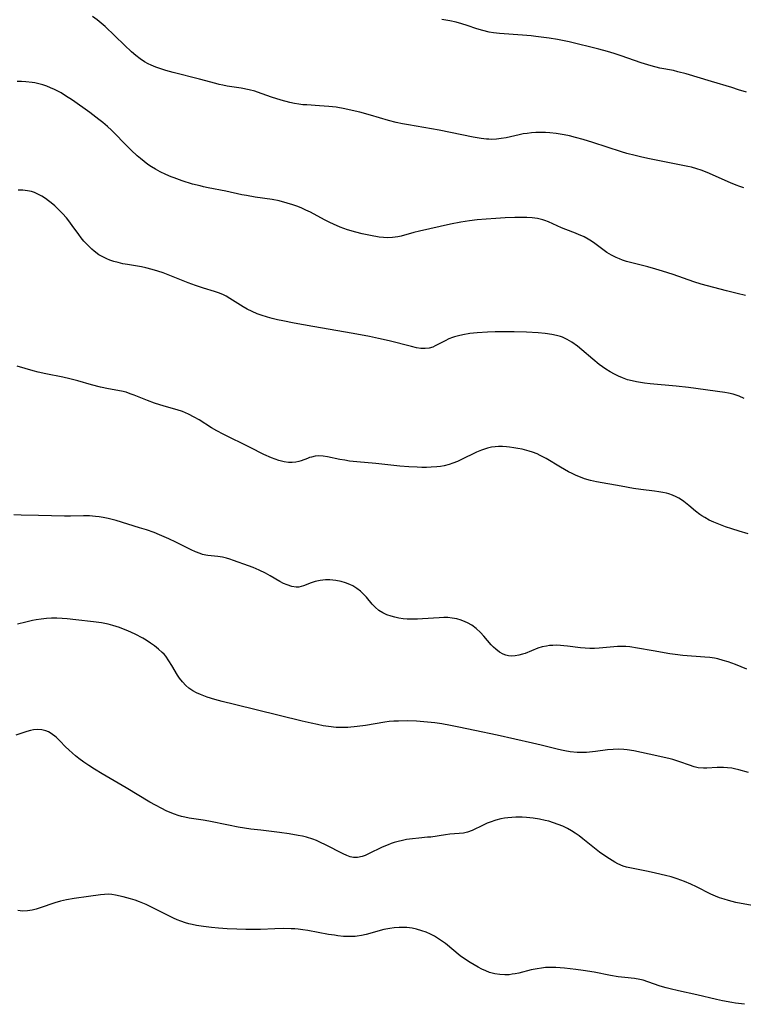
# Model space of a CAD drawing. Units: inches. Extents: x 2038438 to 2043898, y 226784 to 232205.
# Drawn here: x 2038978 to 2039093, y 229015 to 229170 of the extents above; entities that cross this region are included whole.
import ezdxf

# ---------------------------------------------------------------- set-up
doc = ezdxf.new("R2010")
doc.units = ezdxf.units.IN
doc.header["$MEASUREMENT"] = 0
doc.layers.add('c_08_T13S_R18E', color=208, linetype='Continuous')

msp = doc.modelspace()

# ---------------------------------------------------------------- linework, layer by layer
at = {"layer": 'c_08_T13S_R18E', "elevation": 966}
msp.add_lwpolyline([(2039040.39, 229040.91), (2039039.47, 229040.77), (2039038.81, 229040.63), (2039038.15, 229040.47), (2039037.54, 229040.3), (2039037.06, 229040.14), (2039036.56, 229039.96), (2039035.6, 229039.56), (2039033.45, 229038.5), (2039032.96, 229038.27), (2039032.47, 229038.09), (2039031.75, 229037.94), (2039031.43, 229037.93), (2039031.12, 229037.95), (2039030.56, 229038.07), (2039030.02, 229038.27), (2039029.46, 229038.53), (2039026.68, 229039.95), (2039025.87, 229040.34), (2039025.24, 229040.61), (2039024.68, 229040.82), (2039023.66, 229041.13), (2039023.02, 229041.3), (2039022.38, 229041.44), (2039020.91, 229041.7), (2039019.43, 229041.9), (2039016.44, 229042.24), (2039014.89, 229042.44), (2039012.9, 229042.74), (2039011.38, 229043.03), (2039008.24, 229043.69), (2039007.37, 229043.85), (2039005.15, 229044.16), (2039004.48, 229044.29), (2039003.94, 229044.42), (2039003.4, 229044.58), (2039002.81, 229044.78), (2039002.15, 229045.04), (2039001.5, 229045.33), (2039000.81, 229045.66), (2038999.82, 229046.2), (2038998.95, 229046.7), (2038995.2, 229048.93), (2038991.38, 229051.18), (2038990.19, 229051.91), (2038989.31, 229052.47), (2038988.5, 229053.02), (2038987.71, 229053.59), (2038987.2, 229054), (2038986.71, 229054.41), (2038986.14, 229054.93), (2038985.62, 229055.44), (2038984.71, 229056.37), (2038984.12, 229056.95), (2038983.37, 229057.53), (2038982.94, 229057.77), (2038982.53, 229057.94), (2038981.89, 229058.1), (2038981.24, 229058.15), (2038980.55, 229058.11), (2038980.09, 229058.02), (2038979.49, 229057.86), (2038977.78, 229057.28)], dxfattribs=at)
at = {"layer": 'c_08_T13S_R18E'}
for points in [[(2039092.75, 229143.69, 978), (2039092.13, 229143.89, 978), (2039091.52, 229144.11, 978), (2039090.63, 229144.47, 978), (2039088.36, 229145.51, 978), (2039087.31, 229145.97, 978), (2039086.69, 229146.23, 978), (2039086, 229146.48, 978), (2039085.3, 229146.71, 978), (2039084.47, 229146.94, 978), (2039083.88, 229147.07, 978), (2039077.86, 229148.25, 978), (2039076.62, 229148.52, 978), (2039075.56, 229148.78, 978), (2039074.28, 229149.14, 978), (2039073.43, 229149.4, 978), (2039068.87, 229150.87, 978), (2039067.39, 229151.32, 978), (2039066.17, 229151.66, 978), (2039065.23, 229151.9, 978), (2039064.37, 229152.08, 978), (2039063.1, 229152.28, 978), (2039062.09, 229152.39, 978), (2039061.41, 229152.43, 978), (2039060.7, 229152.45, 978), (2039059.89, 229152.43, 978), (2039059.2, 229152.38, 978), (2039058.51, 229152.3, 978), (2039057.89, 229152.2, 978), (2039057.27, 229152.08, 978), (2039055.22, 229151.6, 978), (2039054.44, 229151.47, 978), (2039053.66, 229151.38, 978), (2039052.87, 229151.35, 978), (2039052.45, 229151.36, 978), (2039052.11, 229151.38, 978), (2039051.27, 229151.48, 978), (2039049.98, 229151.72, 978), (2039044.63, 229152.8, 978), (2039043.39, 229153.02, 978), (2039039.78, 229153.62, 978), (2039038.81, 229153.8, 978), (2039037.84, 229154.01, 978), (2039036.63, 229154.33, 978), (2039033.76, 229155.17, 978), (2039032.07, 229155.64, 978), (2039030.42, 229156.03, 978), (2039029.72, 229156.18, 978), (2039028.37, 229156.41, 978), (2039027.21, 229156.55, 978), (2039025.75, 229156.66, 978), (2039023.73, 229156.78, 978), (2039023.07, 229156.83, 978), (2039022.47, 229156.9, 978), (2039021.77, 229157, 978), (2039021.02, 229157.17, 978), (2039019.67, 229157.54, 978), (2039018.15, 229158.03, 978), (2039015.96, 229158.78, 978), (2039015.49, 229158.94, 978), (2039014.61, 229159.18, 978), (2039013.36, 229159.45, 978), (2039011.16, 229159.77, 978), (2039010.48, 229159.89, 978), (2039009.9, 229160.01, 978), (2039009.37, 229160.15, 978), (2039006.79, 229160.88, 978), (2039002.6, 229161.93, 978), (2039001.44, 229162.25, 978), (2039000.66, 229162.49, 978), (2038999.89, 229162.76, 978), (2038999.15, 229163.07, 978), (2038998.69, 229163.29, 978), (2038998.1, 229163.62, 978), (2038997.4, 229164.09, 978), (2038996.74, 229164.6, 978), (2038996.06, 229165.17, 978), (2038994.94, 229166.21, 978), (2038991.89, 229169.15, 978), (2038991.26, 229169.71, 978), (2038990.62, 229170.23, 978), (2038989.87, 229170.74, 978)], [(2039093.16, 229158.79, 980), (2039091.91, 229159.19, 980), (2039090.86, 229159.52, 980), (2039087.62, 229160.47, 980), (2039083.65, 229161.7, 980), (2039082.34, 229162.04, 980), (2039081.62, 229162.2, 980), (2039079.46, 229162.62, 980), (2039078.12, 229162.95, 980), (2039076.55, 229163.43, 980), (2039073.36, 229164.54, 980), (2039072.24, 229164.9, 980), (2039071.21, 229165.21, 980), (2039069.86, 229165.58, 980), (2039065.13, 229166.76, 980), (2039064.36, 229166.92, 980), (2039063.32, 229167.11, 980), (2039061.97, 229167.32, 980), (2039059.91, 229167.6, 980), (2039059.15, 229167.69, 980), (2039057.79, 229167.82, 980), (2039054.14, 229168.07, 980), (2039053.21, 229168.18, 980), (2039052.54, 229168.3, 980), (2039051.52, 229168.55, 980), (2039050.59, 229168.83, 980), (2039049.05, 229169.33, 980), (2039048.18, 229169.6, 980), (2039047.3, 229169.84, 980), (2039046.33, 229170.06, 980), (2039045.04, 229170.28, 980)], [(2039093, 229126.71, 976), (2039091.7, 229127, 976), (2039089.98, 229127.44, 976), (2039086.02, 229128.5, 976), (2039084.85, 229128.86, 976), (2039081.6, 229130.01, 976), (2039079.9, 229130.55, 976), (2039078.86, 229130.86, 976), (2039077.57, 229131.21, 976), (2039074.85, 229131.89, 976), (2039074.21, 229132.07, 976), (2039073.58, 229132.27, 976), (2039073.08, 229132.46, 976), (2039072.59, 229132.67, 976), (2039071.83, 229133.06, 976), (2039071.1, 229133.5, 976), (2039070.66, 229133.81, 976), (2039069.2, 229134.9, 976), (2039068.68, 229135.26, 976), (2039068.15, 229135.61, 976), (2039067.51, 229135.96, 976), (2039067.18, 229136.12, 976), (2039066.75, 229136.3, 976), (2039066.13, 229136.54, 976), (2039064.62, 229137.1, 976), (2039063.97, 229137.37, 976), (2039061.91, 229138.31, 976), (2039061.32, 229138.54, 976), (2039061, 229138.64, 976), (2039060.18, 229138.83, 976), (2039059.33, 229138.94, 976), (2039058.46, 229139, 976), (2039057.48, 229139.02, 976), (2039056.6, 229139.01, 976), (2039055.06, 229138.95, 976), (2039053.55, 229138.87, 976), (2039052.04, 229138.77, 976), (2039050.64, 229138.64, 976), (2039049.44, 229138.49, 976), (2039048.06, 229138.27, 976), (2039046.44, 229137.95, 976), (2039041.52, 229136.87, 976), (2039040.61, 229136.65, 976), (2039038.64, 229136.07, 976), (2039038.1, 229135.95, 976), (2039037.26, 229135.84, 976), (2039036.49, 229135.82, 976), (2039035.83, 229135.86, 976), (2039035.17, 229135.93, 976), (2039033.78, 229136.15, 976), (2039032.49, 229136.42, 976), (2039031.45, 229136.68, 976), (2039030.13, 229137.08, 976), (2039028.99, 229137.49, 976), (2039027.95, 229137.94, 976), (2039027.38, 229138.2, 976), (2039026.5, 229138.65, 976), (2039024.29, 229139.83, 976), (2039023.58, 229140.18, 976), (2039022.94, 229140.48, 976), (2039022.28, 229140.75, 976), (2039021.53, 229141.03, 976), (2039020.64, 229141.3, 976), (2039019.35, 229141.62, 976), (2039018.26, 229141.83, 976), (2039015.57, 229142.24, 976), (2039014.22, 229142.46, 976), (2039013.46, 229142.61, 976), (2039010.92, 229143.18, 976), (2039008.12, 229143.71, 976), (2039007.43, 229143.86, 976), (2039006.87, 229143.99, 976), (2039005.69, 229144.3, 976), (2039004.04, 229144.81, 976), (2039002.77, 229145.26, 976), (2039002.29, 229145.44, 976), (2039001.48, 229145.79, 976), (2039000.59, 229146.21, 976), (2038999.81, 229146.64, 976), (2038999.2, 229147, 976), (2038998.61, 229147.4, 976), (2038998.04, 229147.83, 976), (2038997.44, 229148.31, 976), (2038996.93, 229148.74, 976), (2038995.97, 229149.64, 976), (2038994.94, 229150.68, 976), (2038993.46, 229152.23, 976), (2038992.87, 229152.8, 976), (2038992.26, 229153.36, 976), (2038991.53, 229153.99, 976), (2038990.87, 229154.51, 976), (2038989.45, 229155.57, 976), (2038986.72, 229157.54, 976), (2038985.64, 229158.25, 976), (2038984.92, 229158.68, 976), (2038983.88, 229159.23, 976), (2038983.27, 229159.51, 976), (2038982.67, 229159.74, 976), (2038982.06, 229159.94, 976), (2038981.41, 229160.12, 976), (2038980.75, 229160.27, 976), (2038980.37, 229160.33, 976), (2038979.34, 229160.44, 976), (2038978.66, 229160.47, 976), (2038977.97, 229160.47, 976)], [(2039092.81, 229110.41, 974), (2039091.99, 229110.78, 974), (2039091.05, 229111.11, 974), (2039090.34, 229111.27, 974), (2039089.72, 229111.38, 974), (2039084.01, 229112.16, 974), (2039082.07, 229112.38, 974), (2039077.96, 229112.75, 974), (2039077.03, 229112.86, 974), (2039076.44, 229112.94, 974), (2039075.77, 229113.06, 974), (2039075.08, 229113.22, 974), (2039074.39, 229113.4, 974), (2039073.56, 229113.69, 974), (2039072.93, 229113.95, 974), (2039072.31, 229114.25, 974), (2039071.62, 229114.64, 974), (2039070.94, 229115.07, 974), (2039070.44, 229115.42, 974), (2039069.91, 229115.82, 974), (2039068.87, 229116.65, 974), (2039067.13, 229118.13, 974), (2039066.47, 229118.67, 974), (2039065.57, 229119.33, 974), (2039064.86, 229119.75, 974), (2039064.11, 229120.09, 974), (2039063.81, 229120.2, 974), (2039063.13, 229120.4, 974), (2039062.43, 229120.55, 974), (2039061.35, 229120.71, 974), (2039060.27, 229120.81, 974), (2039058.41, 229120.9, 974), (2039056.48, 229120.96, 974), (2039055.15, 229120.97, 974), (2039053.45, 229120.96, 974), (2039052.24, 229120.92, 974), (2039050.64, 229120.8, 974), (2039049.49, 229120.67, 974), (2039048.36, 229120.49, 974), (2039047.68, 229120.35, 974), (2039047.02, 229120.17, 974), (2039046.75, 229120.08, 974), (2039046.14, 229119.84, 974), (2039045.55, 229119.56, 974), (2039044.01, 229118.73, 974), (2039043.64, 229118.56, 974), (2039043.04, 229118.38, 974), (2039042.39, 229118.31, 974), (2039041.73, 229118.35, 974), (2039041.06, 229118.45, 974), (2039040.25, 229118.62, 974), (2039036.71, 229119.51, 974), (2039035.06, 229119.9, 974), (2039033.62, 229120.21, 974), (2039031.05, 229120.7, 974), (2039024.65, 229121.8, 974), (2039021.75, 229122.32, 974), (2039019.93, 229122.69, 974), (2039019.09, 229122.87, 974), (2039018.26, 229123.07, 974), (2039017.53, 229123.27, 974), (2039016.53, 229123.57, 974), (2039015.89, 229123.81, 974), (2039015.08, 229124.15, 974), (2039014.29, 229124.54, 974), (2039013.68, 229124.89, 974), (2039011.59, 229126.22, 974), (2039010.98, 229126.57, 974), (2039010.44, 229126.83, 974), (2039009.78, 229127.1, 974), (2039009.13, 229127.33, 974), (2039007.43, 229127.85, 974), (2039006.15, 229128.28, 974), (2039004.98, 229128.71, 974), (2039001.84, 229129.98, 974), (2039001.03, 229130.28, 974), (2039000.17, 229130.56, 974), (2038999.3, 229130.82, 974), (2038998.29, 229131.07, 974), (2038997.64, 229131.2, 974), (2038995.4, 229131.58, 974), (2038994.69, 229131.72, 974), (2038993.95, 229131.88, 974), (2038993.27, 229132.07, 974), (2038992.6, 229132.29, 974), (2038992.14, 229132.48, 974), (2038991.7, 229132.69, 974), (2038990.9, 229133.14, 974), (2038990.15, 229133.67, 974), (2038989.76, 229134, 974), (2038989.12, 229134.62, 974), (2038988.52, 229135.3, 974), (2038988.11, 229135.81, 974), (2038987.71, 229136.33, 974), (2038986.68, 229137.76, 974), (2038986.12, 229138.5, 974), (2038985.76, 229138.95, 974), (2038985.13, 229139.65, 974), (2038984.46, 229140.32, 974), (2038983.91, 229140.84, 974), (2038983.34, 229141.33, 974), (2038982.91, 229141.66, 974), (2038982.47, 229141.99, 974), (2038981.86, 229142.38, 974), (2038981.23, 229142.72, 974), (2038980.73, 229142.94, 974), (2038980.22, 229143.11, 974), (2038979.62, 229143.24, 974), (2038978.88, 229143.32, 974), (2038978.13, 229143.32, 974)], [(2039093.42, 229089.08, 972), (2039091.99, 229089.48, 972), (2039090.87, 229089.83, 972), (2039089.84, 229090.18, 972), (2039088.53, 229090.67, 972), (2039087.99, 229090.89, 972), (2039087.28, 229091.23, 972), (2039086.59, 229091.62, 972), (2039086.1, 229091.92, 972), (2039085.81, 229092.13, 972), (2039085.13, 229092.65, 972), (2039084.07, 229093.54, 972), (2039083.27, 229094.17, 972), (2039082.87, 229094.44, 972), (2039082.47, 229094.69, 972), (2039082.05, 229094.91, 972), (2039081.49, 229095.15, 972), (2039080.91, 229095.35, 972), (2039080.54, 229095.46, 972), (2039079.94, 229095.6, 972), (2039079.34, 229095.71, 972), (2039078.63, 229095.82, 972), (2039076.45, 229096.06, 972), (2039075.29, 229096.24, 972), (2039073.37, 229096.59, 972), (2039069.45, 229097.28, 972), (2039068.52, 229097.48, 972), (2039067.6, 229097.74, 972), (2039066.92, 229097.99, 972), (2039066.27, 229098.26, 972), (2039065.63, 229098.56, 972), (2039065.06, 229098.86, 972), (2039063.76, 229099.59, 972), (2039061.54, 229100.95, 972), (2039061.1, 229101.19, 972), (2039060.59, 229101.44, 972), (2039060.08, 229101.67, 972), (2039059.36, 229101.94, 972), (2039058.85, 229102.1, 972), (2039057.73, 229102.41, 972), (2039057.07, 229102.55, 972), (2039056.41, 229102.66, 972), (2039055.75, 229102.75, 972), (2039055.25, 229102.8, 972), (2039054.63, 229102.83, 972), (2039054.02, 229102.84, 972), (2039053.46, 229102.81, 972), (2039052.9, 229102.74, 972), (2039052.26, 229102.6, 972), (2039051.32, 229102.28, 972), (2039050.51, 229101.94, 972), (2039048.06, 229100.76, 972), (2039047.5, 229100.5, 972), (2039046.78, 229100.2, 972), (2039046.2, 229100.01, 972), (2039045.44, 229099.81, 972), (2039044.84, 229099.7, 972), (2039044.24, 229099.63, 972), (2039043.37, 229099.56, 972), (2039042.65, 229099.54, 972), (2039041.89, 229099.54, 972), (2039041.13, 229099.56, 972), (2039039.86, 229099.63, 972), (2039038.41, 229099.76, 972), (2039034.6, 229100.16, 972), (2039031.6, 229100.41, 972), (2039030.49, 229100.55, 972), (2039029.71, 229100.67, 972), (2039028.95, 229100.81, 972), (2039027, 229101.21, 972), (2039026.28, 229101.32, 972), (2039025.59, 229101.35, 972), (2039025.02, 229101.3, 972), (2039024.48, 229101.19, 972), (2039024.14, 229101.09, 972), (2039023.82, 229100.98, 972), (2039022.82, 229100.6, 972), (2039022.46, 229100.48, 972), (2039021.97, 229100.37, 972), (2039021.43, 229100.32, 972), (2039020.81, 229100.34, 972), (2039020.17, 229100.43, 972), (2039019.31, 229100.64, 972), (2039018.72, 229100.84, 972), (2039018.13, 229101.08, 972), (2039016.95, 229101.61, 972), (2039014.78, 229102.67, 972), (2039010.51, 229104.8, 972), (2039009.5, 229105.34, 972), (2039008.66, 229105.82, 972), (2039006.7, 229107.05, 972), (2039005.93, 229107.5, 972), (2039005.02, 229107.96, 972), (2039004.09, 229108.35, 972), (2039003.25, 229108.62, 972), (2039001.19, 229109.2, 972), (2038999.69, 229109.68, 972), (2038998.58, 229110.09, 972), (2038996.46, 229110.96, 972), (2038995.85, 229111.19, 972), (2038995.17, 229111.41, 972), (2038994.44, 229111.58, 972), (2038992.41, 229111.93, 972), (2038991.15, 229112.21, 972), (2038989.74, 229112.59, 972), (2038987.55, 229113.23, 972), (2038986.32, 229113.56, 972), (2038985.18, 229113.8, 972), (2038982.52, 229114.33, 972), (2038981.31, 229114.61, 972), (2038980.52, 229114.82, 972), (2038978, 229115.55, 972)], [(2039093.21, 229067.7, 970), (2039091.4, 229068.4, 970), (2039090.25, 229068.82, 970), (2039089.45, 229069.08, 970), (2039088.65, 229069.3, 970), (2039088.11, 229069.41, 970), (2039087.36, 229069.52, 970), (2039086.6, 229069.6, 970), (2039083.11, 229069.84, 970), (2039081.89, 229069.98, 970), (2039081.06, 229070.11, 970), (2039078.41, 229070.6, 970), (2039075.93, 229071.02, 970), (2039074.74, 229071.19, 970), (2039074.08, 229071.25, 970), (2039073.42, 229071.28, 970), (2039072.77, 229071.26, 970), (2039069.88, 229070.99, 970), (2039069.16, 229070.95, 970), (2039068.43, 229070.95, 970), (2039067.7, 229070.98, 970), (2039066.92, 229071.05, 970), (2039064.91, 229071.32, 970), (2039064.33, 229071.39, 970), (2039063.76, 229071.43, 970), (2039063.2, 229071.45, 970), (2039062.57, 229071.44, 970), (2039062.06, 229071.4, 970), (2039061.55, 229071.34, 970), (2039060.87, 229071.19, 970), (2039060.2, 229070.99, 970), (2039058.2, 229070.18, 970), (2039057.77, 229070.03, 970), (2039057.2, 229069.88, 970), (2039056.63, 229069.78, 970), (2039056.1, 229069.76, 970), (2039055.58, 229069.81, 970), (2039055.16, 229069.91, 970), (2039054.75, 229070.05, 970), (2039054.13, 229070.39, 970), (2039053.55, 229070.82, 970), (2039053.21, 229071.15, 970), (2039052.84, 229071.54, 970), (2039051.68, 229072.91, 970), (2039051.17, 229073.46, 970), (2039050.48, 229074.1, 970), (2039049.76, 229074.63, 970), (2039049.11, 229074.99, 970), (2039048.74, 229075.17, 970), (2039048.1, 229075.42, 970), (2039047.44, 229075.61, 970), (2039046.66, 229075.76, 970), (2039045.98, 229075.82, 970), (2039045.37, 229075.83, 970), (2039044.61, 229075.79, 970), (2039042.01, 229075.61, 970), (2039041.22, 229075.58, 970), (2039040.42, 229075.57, 970), (2039039.59, 229075.6, 970), (2039038.93, 229075.66, 970), (2039038.28, 229075.75, 970), (2039037.6, 229075.88, 970), (2039037.02, 229076.04, 970), (2039036.34, 229076.28, 970), (2039035.71, 229076.59, 970), (2039035.12, 229076.96, 970), (2039034.54, 229077.46, 970), (2039034.06, 229077.96, 970), (2039033.13, 229079.03, 970), (2039032.68, 229079.53, 970), (2039032.2, 229080, 970), (2039031.61, 229080.45, 970), (2039030.98, 229080.84, 970), (2039030.51, 229081.07, 970), (2039029.84, 229081.33, 970), (2039029.15, 229081.53, 970), (2039028.33, 229081.69, 970), (2039027.37, 229081.78, 970), (2039026.66, 229081.78, 970), (2039025.85, 229081.7, 970), (2039025.03, 229081.51, 970), (2039024.42, 229081.31, 970), (2039023.21, 229080.84, 970), (2039022.46, 229080.66, 970), (2039022.06, 229080.63, 970), (2039021.34, 229080.74, 970), (2039020.61, 229080.98, 970), (2039020.04, 229081.24, 970), (2039019.47, 229081.54, 970), (2039017.92, 229082.43, 970), (2039017.21, 229082.83, 970), (2039016.21, 229083.33, 970), (2039015.25, 229083.74, 970), (2039014.51, 229084.02, 970), (2039012.12, 229084.87, 970), (2039011.57, 229085.05, 970), (2039011.02, 229085.21, 970), (2039010.42, 229085.35, 970), (2039009.67, 229085.48, 970), (2039008.07, 229085.66, 970), (2039007.77, 229085.7, 970), (2039007.23, 229085.82, 970), (2039006.87, 229085.93, 970), (2039006.16, 229086.19, 970), (2039005.45, 229086.51, 970), (2039003.06, 229087.72, 970), (2039001.91, 229088.29, 970), (2039000.48, 229088.91, 970), (2038999.61, 229089.25, 970), (2038998.39, 229089.68, 970), (2038997.32, 229090.03, 970), (2038993.6, 229091.14, 970), (2038992.78, 229091.37, 970), (2038992.34, 229091.48, 970), (2038991.56, 229091.64, 970), (2038990.94, 229091.74, 970), (2038990.33, 229091.81, 970), (2038989.41, 229091.88, 970), (2038988.46, 229091.9, 970), (2038986.39, 229091.84, 970), (2038985.45, 229091.85, 970), (2038981.34, 229091.97, 970), (2038978.63, 229092, 970), (2038977.47, 229092.06, 970)], [(2039093.45, 229051.39, 968), (2039091.94, 229051.8, 968), (2039091.25, 229051.96, 968), (2039090.82, 229052.03, 968), (2039090.17, 229052.1, 968), (2039089.52, 229052.14, 968), (2039088.55, 229052.15, 968), (2039086.92, 229052.06, 968), (2039086.37, 229052.05, 968), (2039085.54, 229052.12, 968), (2039084.87, 229052.27, 968), (2039084.14, 229052.51, 968), (2039082.64, 229053.07, 968), (2039082.17, 229053.23, 968), (2039081.54, 229053.41, 968), (2039080.91, 229053.58, 968), (2039077.81, 229054.28, 968), (2039075.39, 229054.78, 968), (2039074.3, 229054.95, 968), (2039073.8, 229055, 968), (2039072.97, 229055.03, 968), (2039072.1, 229055, 968), (2039071.23, 229054.93, 968), (2039069.3, 229054.68, 968), (2039068.38, 229054.57, 968), (2039067.89, 229054.54, 968), (2039067.4, 229054.52, 968), (2039066.41, 229054.54, 968), (2039065.31, 229054.64, 968), (2039064.47, 229054.77, 968), (2039063.92, 229054.88, 968), (2039063.25, 229055.03, 968), (2039060.73, 229055.68, 968), (2039059.38, 229056, 968), (2039053.79, 229057.24, 968), (2039050.24, 229058.01, 968), (2039047.75, 229058.53, 968), (2039046.41, 229058.79, 968), (2039045.02, 229059.03, 968), (2039043.92, 229059.2, 968), (2039042.76, 229059.33, 968), (2039041.07, 229059.45, 968), (2039039.68, 229059.51, 968), (2039038.18, 229059.5, 968), (2039037.44, 229059.47, 968), (2039036.75, 229059.4, 968), (2039036.07, 229059.31, 968), (2039033, 229058.81, 968), (2039031.65, 229058.62, 968), (2039030.22, 229058.5, 968), (2039029.26, 229058.47, 968), (2039028.36, 229058.5, 968), (2039027.17, 229058.62, 968), (2039026.29, 229058.76, 968), (2039025.41, 229058.93, 968), (2039024.41, 229059.15, 968), (2039023, 229059.48, 968), (2039019.37, 229060.39, 968), (2039012.32, 229062.1, 968), (2039010.37, 229062.6, 968), (2039009.19, 229062.92, 968), (2039007.99, 229063.29, 968), (2039006.91, 229063.69, 968), (2039006.3, 229063.96, 968), (2039005.72, 229064.27, 968), (2039005.1, 229064.68, 968), (2039004.6, 229065.1, 968), (2039004.09, 229065.66, 968), (2039003.63, 229066.27, 968), (2039003.31, 229066.75, 968), (2039002.41, 229068.29, 968), (2039001.95, 229069.02, 968), (2039001.44, 229069.72, 968), (2039001.17, 229070.03, 968), (2039000.89, 229070.33, 968), (2039000.31, 229070.86, 968), (2038999.69, 229071.35, 968), (2038999.03, 229071.81, 968), (2038998.35, 229072.24, 968), (2038997.81, 229072.56, 968), (2038996.62, 229073.19, 968), (2038995.44, 229073.74, 968), (2038994.78, 229074.02, 968), (2038994.12, 229074.27, 968), (2038993.1, 229074.6, 968), (2038992.37, 229074.78, 968), (2038991.3, 229074.98, 968), (2038990.01, 229075.16, 968), (2038987.26, 229075.49, 968), (2038985.89, 229075.64, 968), (2038985.08, 229075.71, 968), (2038984.27, 229075.75, 968), (2038983.4, 229075.75, 968), (2038982.59, 229075.7, 968), (2038981.78, 229075.6, 968), (2038980.98, 229075.47, 968), (2038980.42, 229075.36, 968), (2038979.37, 229075.12, 968), (2038978.01, 229074.79, 968)], [(2039095.19, 229030.13, 966), (2039091.47, 229030.85, 966), (2039090.33, 229031.13, 966), (2039089.61, 229031.34, 966), (2039088.9, 229031.59, 966), (2039088.28, 229031.83, 966), (2039087.52, 229032.18, 966), (2039085.29, 229033.3, 966), (2039084.35, 229033.74, 966), (2039083.35, 229034.17, 966), (2039082.23, 229034.6, 966), (2039081.28, 229034.88, 966), (2039080.39, 229035.11, 966), (2039078.77, 229035.49, 966), (2039077.63, 229035.74, 966), (2039074.74, 229036.3, 966), (2039074.19, 229036.43, 966), (2039073.66, 229036.6, 966), (2039072.82, 229036.96, 966), (2039072.37, 229037.19, 966), (2039071.92, 229037.45, 966), (2039071.09, 229037.99, 966), (2039069.95, 229038.81, 966), (2039069.4, 229039.23, 966), (2039067.33, 229040.9, 966), (2039066.72, 229041.36, 966), (2039066.11, 229041.8, 966), (2039065.51, 229042.18, 966), (2039064.9, 229042.52, 966), (2039064.17, 229042.88, 966), (2039063.44, 229043.18, 966), (2039062.68, 229043.44, 966), (2039061.92, 229043.67, 966), (2039061.36, 229043.81, 966), (2039060.49, 229044, 966), (2039059.46, 229044.17, 966), (2039058.4, 229044.28, 966), (2039057.75, 229044.31, 966), (2039056.74, 229044.31, 966), (2039056.12, 229044.28, 966), (2039055.49, 229044.22, 966), (2039054.93, 229044.14, 966), (2039054.37, 229044.03, 966), (2039053.55, 229043.82, 966), (2039052.7, 229043.55, 966), (2039052.21, 229043.35, 966), (2039051.57, 229043.05, 966), (2039049.82, 229042.19, 966), (2039049.11, 229041.93, 966), (2039048.46, 229041.8, 966), (2039047.79, 229041.73, 966), (2039046.3, 229041.63, 966), (2039045.62, 229041.55, 966), (2039043.29, 229041.18, 966), (2039042.8, 229041.13, 966), (2039041.43, 229041.02, 966), (2039040.39, 229040.91, 966)], [(2039092.87, 229014.76, 964), (2039091.43, 229014.94, 964), (2039090.82, 229015.04, 964), (2039089.37, 229015.3, 964), (2039088.44, 229015.5, 964), (2039085.34, 229016.26, 964), (2039082.44, 229016.89, 964), (2039081.08, 229017.21, 964), (2039080.47, 229017.37, 964), (2039079.55, 229017.64, 964), (2039077.58, 229018.31, 964), (2039076.84, 229018.55, 964), (2039076.29, 229018.69, 964), (2039075.47, 229018.83, 964), (2039073.97, 229018.97, 964), (2039073.4, 229019.03, 964), (2039072.87, 229019.11, 964), (2039071.68, 229019.33, 964), (2039069.11, 229019.83, 964), (2039067.38, 229020.12, 964), (2039066.23, 229020.27, 964), (2039064.44, 229020.46, 964), (2039063.06, 229020.55, 964), (2039062.07, 229020.57, 964), (2039061.44, 229020.55, 964), (2039060.77, 229020.48, 964), (2039060.11, 229020.38, 964), (2039059.15, 229020.18, 964), (2039057.2, 229019.7, 964), (2039056.65, 229019.58, 964), (2039056.16, 229019.5, 964), (2039055.67, 229019.44, 964), (2039055.02, 229019.42, 964), (2039054.21, 229019.46, 964), (2039053.4, 229019.58, 964), (2039052.59, 229019.8, 964), (2039051.97, 229020.03, 964), (2039051.37, 229020.3, 964), (2039050.77, 229020.61, 964), (2039050.14, 229020.97, 964), (2039049.51, 229021.35, 964), (2039048.95, 229021.73, 964), (2039047.96, 229022.44, 964), (2039045.62, 229024.34, 964), (2039044.86, 229024.89, 964), (2039044.38, 229025.21, 964), (2039043.88, 229025.5, 964), (2039043.24, 229025.84, 964), (2039042.57, 229026.14, 964), (2039041.88, 229026.39, 964), (2039041.03, 229026.64, 964), (2039040.36, 229026.77, 964), (2039039.5, 229026.88, 964), (2039038.9, 229026.91, 964), (2039038.3, 229026.91, 964), (2039037.51, 229026.85, 964), (2039036.85, 229026.75, 964), (2039035.91, 229026.55, 964), (2039033.1, 229025.8, 964), (2039032.38, 229025.64, 964), (2039031.7, 229025.53, 964), (2039031.36, 229025.49, 964), (2039030.97, 229025.46, 964), (2039030.25, 229025.46, 964), (2039029.52, 229025.49, 964), (2039028.6, 229025.59, 964), (2039028.09, 229025.66, 964), (2039027.15, 229025.81, 964), (2039023.86, 229026.42, 964), (2039023.12, 229026.54, 964), (2039022.38, 229026.63, 964), (2039021.81, 229026.67, 964), (2039021.25, 229026.7, 964), (2039020.01, 229026.72, 964), (2039018.66, 229026.69, 964), (2039016.4, 229026.6, 964), (2039015.06, 229026.58, 964), (2039014.08, 229026.58, 964), (2039012.67, 229026.61, 964), (2039011.13, 229026.69, 964), (2039009.75, 229026.79, 964), (2039008.69, 229026.89, 964), (2039007.43, 229027.04, 964), (2039006.32, 229027.21, 964), (2039005.61, 229027.35, 964), (2039005.09, 229027.48, 964), (2039004.57, 229027.63, 964), (2039003.83, 229027.89, 964), (2039003.26, 229028.12, 964), (2039002.69, 229028.38, 964), (2038999.43, 229030.01, 964), (2038998.35, 229030.5, 964), (2038997.31, 229030.94, 964), (2038996.6, 229031.2, 964), (2038995.88, 229031.43, 964), (2038994.71, 229031.76, 964), (2038993.51, 229032, 964), (2038992.91, 229032.09, 964), (2038992.33, 229032.14, 964), (2038991.75, 229032.12, 964), (2038991.16, 229032.05, 964), (2038989.22, 229031.78, 964), (2038986.96, 229031.49, 964), (2038985.78, 229031.28, 964), (2038984.84, 229031.05, 964), (2038983.92, 229030.77, 964), (2038981.62, 229029.98, 964), (2038980.97, 229029.78, 964), (2038980.34, 229029.62, 964), (2038979.63, 229029.51, 964), (2038978.83, 229029.47, 964), (2038978.07, 229029.57, 964)]]:
    msp.add_polyline3d(points, dxfattribs=at)

doc.saveas('drawing.dxf')
